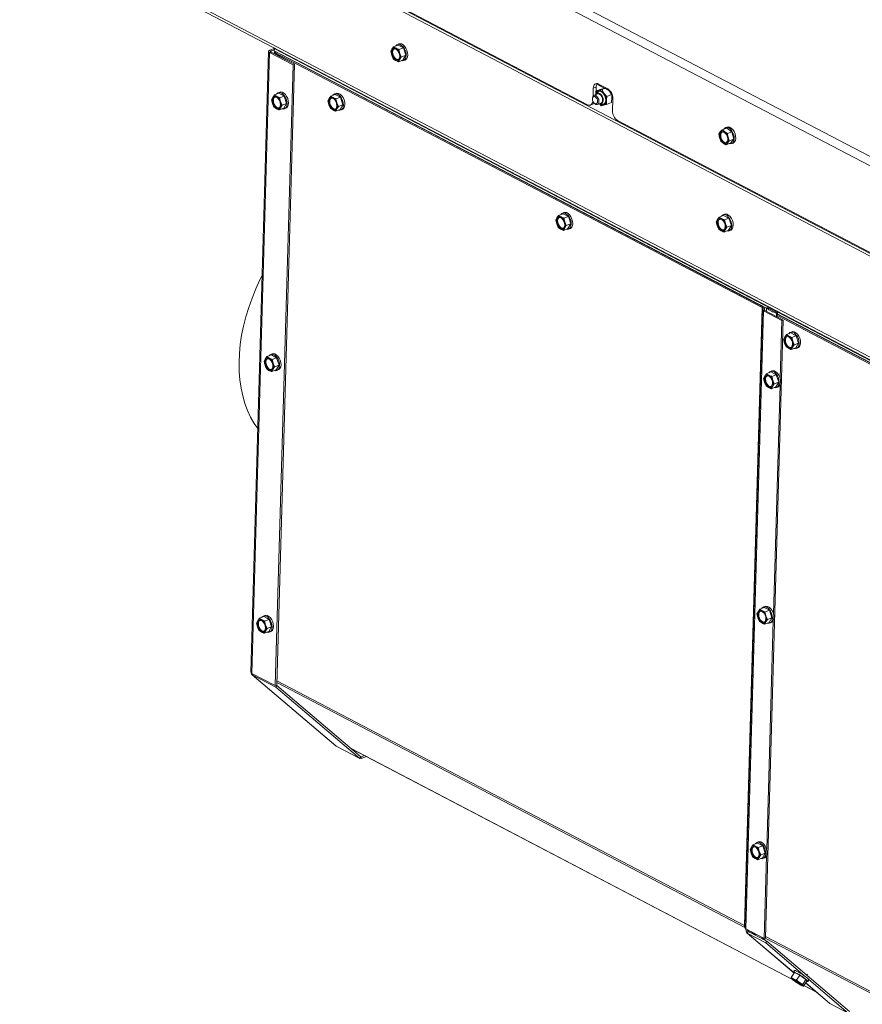
# Paper-space layout 'bovenaanzicht' of a CAD drawing. Units: millimetres. Extents: x 212 to 1956, y 66 to 2839.
# Drawn here: x 237 to 453, y 2039 to 2291 of the extents above; entities that cross this region are included whole.
import ezdxf

# ---------------------------------------------------------------- set-up
doc = ezdxf.new("R2010")
doc.units = ezdxf.units.MM

psp = doc.layouts.new('bovenaanzicht')

# ---------------------------------------------------------------- linework, layer by layer
at = {"linetype": 'Continuous', "lineweight": 15, "ltscale": 10}
for p, q in [((520.44, 2221.76), (239.86, 2368.61)), ((238.44, 2366.99), (519.29, 2219.99)), ((508.63, 2202.44), (237.79, 2344.2)), ((509.38, 2202.72), (238.53, 2344.48)), ((508.57, 2176.62), (237.06, 2318.73)), ((237.64, 2317.74), (508.99, 2175.71)), ((304.26, 2310.31), (382.45, 2269.39)), ((300.79, 2283.06), (296.23, 2124.07)), ((301.05, 2282.75), (296.49, 2123.72)), ((301.42, 2282.89), (301.05, 2282.75)), ((307.05, 2279.61), (301.05, 2282.75)), ((302.38, 2283.85), (301.12, 2283.38)), ((301.46, 2283.2), (301.12, 2283.38)), ((307.42, 2279.75), (301.42, 2282.89)), ((301.46, 2283.2), (301.45, 2282.87)), ((302.18, 2283.48), (301.46, 2283.2)), ((302.24, 2283.24), (428.31, 2217.26)), ((302.55, 2283.76), (302.36, 2283.69)), ((506.75, 2176.71), (302.36, 2283.69)), ((302.46, 2282.68), (302.45, 2282.43)), ((302.83, 2282.82), (302.46, 2282.68)), ((302.46, 2282.68), (427.16, 2217.41)), ((302.83, 2282.82), (427.53, 2217.55)), ((332.38, 2283.62), (332.08, 2283.04)), ((332.08, 2283.04), (332.34, 2282.06)), ((332.8, 2284.25), (332.38, 2283.62)), ((333.95, 2284.68), (332.8, 2284.25)), ((333.42, 2283.87), (332.8, 2284.25)), ((334.18, 2284.97), (333.8, 2284.83)), ((335.3, 2283.98), (333.95, 2284.68)), ((335.3, 2283.98), (334.14, 2283.54)), ((334.4, 2282.56), (334.14, 2283.54)), ((335.93, 2282.06), (335.3, 2283.98)), ((302.53, 2282.41), (305.04, 2281.1)), ((305.06, 2280.98), (305.07, 2281.07)), ((332.34, 2282.06), (332.71, 2281.12)), ((332.71, 2281.12), (333.33, 2280.75)), ((334.05, 2280.41), (334.36, 2281)), ((335.21, 2280.85), (334.05, 2280.41)), ((334.36, 2281), (334.77, 2281.62)), ((334.77, 2281.62), (334.4, 2282.56)), ((335.93, 2282.06), (334.77, 2281.62)), ((335.21, 2280.85), (335.93, 2282.06)), ((335.36, 2280.71), (335.73, 2280.85)), ((307.05, 2279.61), (302.49, 2120.58)), ((307.42, 2279.75), (302.86, 2120.72)), ((307.42, 2279.75), (307.05, 2279.61)), ((303.64, 2272.61), (303.27, 2272.47)), ((383.93, 2273.6), (383.87, 2271.6)), ((384.67, 2273.89), (383.93, 2273.6)), ((384.62, 2272.08), (384.67, 2273.89)), ((385.06, 2272.61), (384.72, 2272.22)), ((385.96, 2273.39), (384.73, 2272.92)), ((385.33, 2273.06), (384.73, 2272.92)), ((384.85, 2274.64), (386.88, 2273.58)), ((384.88, 2274.69), (386.96, 2273.59)), ((387.65, 2273.47), (385.31, 2274.69)), ((386.09, 2273.26), (385.33, 2273.06)), ((385.96, 2273.39), (386.73, 2273.59)), ((387.03, 2273.61), (386.09, 2273.26)), ((386.66, 2272.36), (386.09, 2273.26)), ((386.73, 2273.59), (386.83, 2273.61)), ((387.1, 2273.52), (388.3, 2272.9)), ((387.25, 2273.39), (388.37, 2272.8)), ((387.93, 2273.03), (388.06, 2272.89)), ((388.06, 2272.89), (388.63, 2271.99)), ((301.85, 2271.26), (301.54, 2270.68)), ((301.54, 2270.68), (301.8, 2269.7)), ((302.26, 2271.89), (301.85, 2271.26)), ((303.42, 2272.33), (302.26, 2271.89)), ((302.88, 2271.52), (302.26, 2271.89)), ((304.77, 2271.62), (303.42, 2272.33)), ((304.77, 2271.62), (303.61, 2271.18)), ((303.87, 2270.2), (303.61, 2271.18)), ((304.24, 2269.27), (303.87, 2270.2)), ((305.39, 2269.7), (304.77, 2271.62)), ((316.28, 2270.96), (315.98, 2270.37)), ((315.98, 2270.37), (316.24, 2269.39)), ((316.7, 2271.58), (316.28, 2270.96)), ((317.85, 2272.02), (316.7, 2271.58)), ((317.32, 2271.21), (316.7, 2271.58)), ((318.08, 2272.3), (317.7, 2272.16)), ((319.2, 2271.31), (317.85, 2272.02)), ((319.2, 2271.31), (318.04, 2270.88)), ((318.3, 2269.9), (318.04, 2270.88)), ((319.83, 2269.4), (319.2, 2271.31)), ((383.73, 2271.19), (383.71, 2271.01)), ((385.04, 2272.15), (384.11, 2271.8)), ((387.4, 2271.53), (386.66, 2272.36)), ((388.63, 2271.99), (387.4, 2271.53)), ((388.84, 2267.86), (388.93, 2270.99)), ((301.8, 2269.7), (302.17, 2268.76)), ((302.17, 2268.76), (302.79, 2268.39)), ((303.52, 2268.06), (303.83, 2268.64)), ((304.68, 2268.49), (303.52, 2268.06)), ((303.83, 2268.64), (304.24, 2269.27)), ((305.39, 2269.7), (304.24, 2269.27)), ((304.68, 2268.49), (305.39, 2269.7)), ((304.83, 2268.35), (305.2, 2268.49)), ((316.24, 2269.39), (316.61, 2268.45)), ((316.61, 2268.45), (317.23, 2268.08)), ((317.95, 2267.75), (318.26, 2268.33)), ((319.11, 2268.19), (317.95, 2267.75)), ((318.26, 2268.33), (318.67, 2268.96)), ((318.67, 2268.96), (318.3, 2269.9)), ((319.83, 2269.4), (318.67, 2268.96)), ((319.11, 2268.19), (319.83, 2269.4)), ((319.26, 2268.05), (319.63, 2268.19)), ((383.21, 2269.3), (383.96, 2269.59)), ((384.17, 2269.79), (384.31, 2269.67)), ((385, 2269.46), (385.93, 2269.81)), ((385.54, 2269.62), (385.98, 2269.13)), ((385.73, 2269.55), (386.24, 2269.49)), ((385.98, 2269.13), (386.57, 2269.26)), ((386.57, 2269.26), (387.34, 2269.46)), ((388.57, 2269.93), (387.34, 2269.46)), ((390.12, 2265.37), (468.31, 2224.45)), ((416.47, 2262.46), (416.09, 2261.98)), ((416.96, 2262.98), (416.47, 2262.46)), ((418.11, 2263.42), (416.96, 2262.98)), ((417.57, 2262.5), (416.96, 2262.98)), ((418.29, 2262.05), (417.57, 2262.5)), ((418.17, 2263.68), (417.8, 2263.54)), ((419.44, 2262.48), (418.11, 2263.42)), ((419.44, 2262.48), (418.29, 2262.05)), ((419.91, 2260.55), (419.44, 2262.48)), ((416.27, 2260.99), (416.56, 2260.04)), ((416.56, 2260.04), (417.17, 2259.55)), ((418.27, 2259.59), (418.75, 2260.11)), ((418.75, 2260.11), (418.46, 2261.06)), ((419.91, 2260.55), (418.75, 2260.11)), ((419.05, 2259.54), (419.91, 2260.55)), ((417.17, 2259.55), (417.89, 2259.11)), ((417.89, 2259.11), (418.27, 2259.59)), ((419.05, 2259.54), (417.89, 2259.11)), ((419.36, 2259.43), (419.73, 2259.57)), ((374.63, 2240.42), (374.33, 2239.83)), ((374.33, 2239.83), (374.59, 2238.85)), ((375.05, 2241.04), (374.63, 2240.42)), ((376.2, 2241.48), (375.05, 2241.04)), ((375.67, 2240.67), (375.05, 2241.04)), ((376.43, 2241.76), (376.05, 2241.62)), ((377.55, 2240.77), (376.2, 2241.48)), ((377.55, 2240.77), (376.39, 2240.34)), ((376.65, 2239.36), (376.39, 2240.34)), ((378.18, 2238.86), (377.55, 2240.77)), ((415.74, 2239.99), (415.44, 2239.41)), ((416.15, 2240.62), (415.74, 2239.99)), ((417.31, 2241.06), (416.15, 2240.62)), ((416.77, 2240.25), (416.15, 2240.62)), ((417.53, 2241.34), (417.16, 2241.2)), ((418.66, 2240.35), (417.31, 2241.06)), ((418.66, 2240.35), (417.5, 2239.91)), ((417.76, 2238.93), (417.5, 2239.91)), ((419.29, 2238.43), (418.66, 2240.35)), ((374.59, 2238.85), (374.96, 2237.91)), ((374.96, 2237.91), (375.58, 2237.54)), ((376.3, 2237.21), (376.61, 2237.79)), ((377.46, 2237.65), (376.3, 2237.21)), ((376.61, 2237.79), (377.02, 2238.42)), ((377.02, 2238.42), (376.65, 2239.36)), ((378.18, 2238.86), (377.02, 2238.42)), ((377.46, 2237.65), (378.18, 2238.86)), ((377.61, 2237.51), (377.98, 2237.65)), ((415.44, 2239.41), (415.7, 2238.43)), ((415.7, 2238.43), (416.06, 2237.49)), ((416.06, 2237.49), (416.68, 2237.12)), ((417.41, 2236.79), (417.72, 2237.37)), ((417.72, 2237.37), (418.13, 2238)), ((418.13, 2238), (417.76, 2238.93)), ((419.29, 2238.43), (418.13, 2238)), ((418.57, 2237.22), (419.29, 2238.43)), ((418.57, 2237.22), (417.41, 2236.79)), ((418.72, 2237.08), (419.09, 2237.22)), ((427.16, 2217.41), (422.62, 2059.14)), ((427.53, 2217.55), (427.16, 2217.41)), ((427.29, 2217.25), (427.24, 2216.89)), ((427.29, 2217.25), (427.79, 2217.22)), ((427.79, 2217.22), (427.74, 2216.87)), ((427.77, 2216.78), (427.79, 2217.24)), ((427.77, 2216.78), (427.79, 2217.22)), ((428.32, 2217.34), (428.29, 2216.48)), ((428.31, 2216.48), (428.33, 2217.32)), ((428.54, 2217.37), (431.04, 2216.06)), ((427.24, 2216.88), (422.71, 2058.61)), ((422.96, 2058.3), (427.5, 2216.57)), ((427.24, 2216.89), (427.74, 2216.87)), ((427.5, 2216.57), (427.87, 2216.71)), ((432.22, 2214.09), (427.5, 2216.57)), ((427.74, 2216.85), (427.74, 2216.87)), ((432.59, 2214.23), (427.87, 2216.71)), ((430.85, 2215.15), (430.87, 2215.98)), ((431.04, 2215.05), (431.07, 2216.03)), ((509.52, 2174.31), (431.05, 2215.38)), ((431.06, 2215.82), (506.63, 2176.27)), ((431.06, 2215.71), (509.53, 2174.64)), ((428.06, 2055.96), (432.59, 2214.23)), ((431.8, 2199.27), (432.22, 2214.09)), ((432.22, 2214.09), (432.59, 2214.23)), ((432.98, 2209.88), (432.68, 2209.29)), ((433.4, 2210.5), (432.98, 2209.88)), ((434.55, 2210.94), (433.4, 2210.5)), ((434.02, 2210.13), (433.4, 2210.5)), ((434.78, 2211.22), (434.4, 2211.08)), ((435.9, 2210.23), (434.55, 2210.94)), ((435.9, 2210.23), (434.74, 2209.8)), ((435, 2208.82), (434.74, 2209.8)), ((436.53, 2208.32), (435.9, 2210.23)), ((432.68, 2209.29), (432.94, 2208.31)), ((432.94, 2208.31), (433.31, 2207.37)), ((433.31, 2207.37), (433.93, 2207)), ((434.65, 2206.67), (434.96, 2207.25)), ((435.81, 2207.11), (434.65, 2206.67)), ((434.96, 2207.25), (435.37, 2207.88)), ((435.37, 2207.88), (435, 2208.82)), ((436.53, 2208.32), (435.37, 2207.88)), ((435.81, 2207.11), (436.53, 2208.32)), ((435.96, 2206.97), (436.33, 2207.11)), ((300.34, 2204.86), (299.93, 2204.23)), ((301.5, 2205.3), (300.34, 2204.86)), ((300.96, 2204.48), (300.34, 2204.86)), ((301.72, 2205.58), (301.35, 2205.44)), ((302.84, 2204.59), (301.5, 2205.3)), ((302.84, 2204.59), (301.69, 2204.15)), ((303.47, 2202.67), (302.84, 2204.59)), ((299.93, 2204.23), (299.62, 2203.65)), ((299.62, 2203.65), (299.88, 2202.67)), ((299.88, 2202.67), (300.25, 2201.73)), ((301.95, 2203.17), (301.69, 2204.15)), ((301.9, 2201.61), (302.32, 2202.24)), ((302.32, 2202.24), (301.95, 2203.17)), ((303.47, 2202.67), (302.32, 2202.24)), ((302.75, 2201.46), (303.47, 2202.67)), ((300.25, 2201.73), (300.87, 2201.36)), ((301.6, 2201.02), (301.9, 2201.61)), ((302.75, 2201.46), (301.6, 2201.02)), ((302.9, 2201.32), (303.28, 2201.46)), ((427.87, 2199.86), (427.56, 2199.28)), ((428.28, 2200.49), (427.87, 2199.86)), ((429.44, 2200.93), (428.28, 2200.49)), ((428.9, 2200.11), (428.28, 2200.49)), ((429.66, 2201.21), (429.29, 2201.07)), ((430.79, 2200.22), (429.44, 2200.93)), ((430.79, 2200.22), (429.63, 2199.78)), ((429.89, 2198.8), (429.63, 2199.78)), ((431.42, 2198.3), (430.79, 2200.22)), ((427.56, 2199.28), (427.82, 2198.3)), ((427.82, 2198.3), (428.19, 2197.36)), ((428.19, 2197.36), (428.81, 2196.99)), ((429.54, 2196.65), (429.85, 2197.24)), ((430.7, 2197.09), (429.54, 2196.65)), ((429.85, 2197.24), (430.26, 2197.87)), ((430.26, 2197.87), (429.89, 2198.8)), ((430.07, 2138.94), (431.75, 2197.63)), ((431.42, 2198.3), (430.26, 2197.87)), ((430.7, 2197.09), (431.42, 2198.3)), ((430.85, 2196.95), (431.22, 2197.09)), ((426.14, 2139.53), (425.84, 2138.95)), ((425.84, 2138.95), (426.1, 2137.97)), ((426.55, 2140.16), (426.14, 2139.53)), ((427.71, 2140.6), (426.55, 2140.16)), ((427.17, 2139.79), (426.55, 2140.16)), ((427.93, 2140.88), (427.56, 2140.74)), ((429.06, 2139.89), (427.71, 2140.6)), ((429.06, 2139.89), (427.9, 2139.45)), ((428.16, 2138.48), (427.9, 2139.45)), ((429.69, 2137.98), (429.06, 2139.89)), ((298.01, 2137.2), (297.7, 2136.62)), ((297.7, 2136.62), (297.96, 2135.64)), ((298.42, 2137.83), (298.01, 2137.2)), ((299.58, 2138.26), (298.42, 2137.83)), ((299.04, 2137.45), (298.42, 2137.83)), ((299.8, 2138.55), (299.43, 2138.41)), ((300.92, 2137.56), (299.58, 2138.26)), ((300.92, 2137.56), (299.77, 2137.12)), ((300.03, 2136.14), (299.77, 2137.12)), ((301.55, 2135.64), (300.92, 2137.56)), ((426.1, 2137.97), (426.46, 2137.03)), ((426.46, 2137.03), (427.08, 2136.66)), ((427.81, 2136.33), (428.12, 2136.91)), ((428.97, 2136.76), (427.81, 2136.33)), ((428.12, 2136.91), (428.53, 2137.54)), ((428.53, 2137.54), (428.16, 2138.48)), ((428.34, 2078.62), (430.02, 2137.3)), ((429.69, 2137.98), (428.53, 2137.54)), ((428.97, 2136.76), (429.69, 2137.98)), ((429.12, 2136.62), (429.49, 2136.76)), ((297.96, 2135.64), (298.33, 2134.7)), ((298.33, 2134.7), (298.95, 2134.33)), ((299.68, 2133.99), (299.98, 2134.58)), ((300.83, 2134.43), (299.68, 2133.99)), ((299.98, 2134.58), (300.4, 2135.21)), ((300.4, 2135.21), (300.03, 2136.14)), ((301.55, 2135.64), (300.4, 2135.21)), ((300.83, 2134.43), (301.55, 2135.64)), ((300.98, 2134.29), (301.36, 2134.43)), ((296.49, 2123.72), (302.49, 2120.58)), ((296.52, 2123.43), (318.02, 2105.13)), ((296.77, 2123.58), (296.62, 2123.36)), ((302.62, 2120.22), (296.62, 2123.36)), ((296.62, 2123.36), (318.13, 2105.06)), ((302.88, 2121.37), (422.71, 2058.66)), ((302.89, 2121.81), (422.62, 2059.14)), ((302.86, 2120.72), (302.49, 2120.58)), ((302.9, 2120.63), (302.62, 2120.22)), ((302.62, 2120.22), (324.13, 2101.92)), ((302.9, 2120.63), (302.78, 2120.69)), ((302.9, 2120.63), (324.4, 2102.33)), ((318.13, 2105.06), (324.13, 2101.92)), ((321.93, 2104.47), (434.94, 2045.33)), ((322.02, 2104.41), (434.97, 2045.3)), ((324.4, 2102.33), (324.13, 2101.92)), ((324.47, 2101.88), (324.2, 2102.02)), ((324.49, 2102.32), (324.3, 2102.42)), ((324.47, 2101.88), (325.86, 2102.4)), ((324.49, 2102.32), (324.47, 2101.88)), ((324.49, 2102.32), (325.37, 2102.66)), ((424.41, 2079.21), (424.11, 2078.62)), ((424.11, 2078.62), (424.37, 2077.64)), ((424.83, 2079.83), (424.41, 2079.21)), ((425.98, 2080.27), (424.83, 2079.83)), ((425.44, 2079.46), (424.83, 2079.83)), ((426.2, 2080.55), (425.83, 2080.41)), ((427.33, 2079.56), (425.98, 2080.27)), ((427.33, 2079.56), (426.17, 2079.13)), ((426.43, 2078.15), (426.17, 2079.13)), ((427.96, 2077.65), (427.33, 2079.56)), ((424.37, 2077.64), (424.74, 2076.7)), ((424.74, 2076.7), (425.36, 2076.33)), ((426.08, 2076), (426.39, 2076.58)), ((427.24, 2076.44), (426.08, 2076)), ((426.39, 2076.58), (426.8, 2077.21)), ((426.8, 2077.21), (426.43, 2078.15)), ((427.96, 2077.65), (426.8, 2077.21)), ((427.24, 2076.44), (427.96, 2077.65)), ((427.39, 2076.3), (427.76, 2076.44)), ((427.69, 2055.82), (428.29, 2076.98)), ((422.96, 2058.3), (427.69, 2055.82)), ((422.99, 2058.28), (423.05, 2057.69)), ((423.05, 2057.69), (423.48, 2057.86)), ((423.26, 2057.27), (435.38, 2046.95)), ((423.36, 2057.2), (423.63, 2057.61)), ((428.09, 2054.72), (423.36, 2057.2)), ((435.35, 2047), (423.36, 2057.2)), ((423.46, 2058.04), (423.48, 2057.86)), ((423.98, 2057.43), (423.48, 2057.86)), ((428.36, 2055.14), (423.63, 2057.61)), ((424.46, 2057.51), (425.48, 2056.65)), ((428.16, 2055.24), (427.15, 2056.1)), ((427.69, 2055.82), (428.06, 2055.96)), ((427.94, 2055.92), (681.81, 1923.04)), ((428.07, 2056.29), (681.51, 1923.65)), ((428.09, 2054.72), (428.36, 2055.14)), ((438.2, 2046.12), (428.09, 2054.72)), ((449.51, 2037.14), (428.36, 2055.14)), ((435.49, 2047.12), (434.65, 2045.83)), ((435.28, 2045.41), (434.65, 2045.83)), ((434.65, 2045.83), (434.72, 2045.56)), ((435.49, 2047.63), (435.22, 2047.21)), ((436.84, 2046.41), (435.49, 2047.12)), ((436.84, 2046.41), (436, 2045.12)), ((438.4, 2045.3), (436.84, 2046.41)), ((437, 2047.83), (436.98, 2047.8)), ((438.59, 2046.43), (438.75, 2046.68)), ((436.74, 2044.51), (436, 2045.12)), ((437.56, 2044.01), (436.74, 2044.51)), ((437.46, 2043.72), (437.6, 2043.66)), ((438.4, 2045.3), (437.56, 2044.01)), ((437.63, 2043.75), (437.56, 2044.01)), ((437.6, 2043.67), (437.77, 2043.61)), ((437.77, 2043.61), (437.63, 2043.75)), ((438.62, 2044.9), (437.77, 2043.61)), ((437.88, 2043.77), (441.09, 2042.09)), ((437.89, 2043.78), (441.05, 2042.13)), ((438.32, 2044.45), (444.41, 2039.27)), ((444.51, 2039.2), (438.33, 2044.46)), ((438.62, 2044.9), (438.4, 2045.3)), ((438.9, 2044.8), (439.17, 2045.22)), ((449.24, 2036.72), (439.13, 2045.33)), ((444.51, 2039.2), (449.24, 2036.72))]:
    psp.add_line(p, q, dxfattribs=at)
at = {"linetype": 'Continuous', "lineweight": 15, "ltscale": 10, "flags": 128}
for points in [[(301.05, 2282.75), (300.93, 2282.82), (300.85, 2282.9), (300.8, 2282.99), (300.79, 2283.08), (300.82, 2283.16), (300.89, 2283.24), (300.99, 2283.32), (301.12, 2283.38)], [(301.42, 2282.89), (301.36, 2282.93), (301.32, 2282.97), (301.3, 2283.01), (301.29, 2283.05), (301.31, 2283.1), (301.34, 2283.14), (301.39, 2283.17), (301.46, 2283.2)], [(302.36, 2283.69), (302.29, 2283.64), (302.23, 2283.57), (302.19, 2283.48), (302.17, 2283.39), (302.18, 2283.31), (302.22, 2283.26), (302.24, 2283.24)], [(332.37, 2282.83), (332.44, 2283.26), (332.63, 2283.57), (332.9, 2283.73), (333.24, 2283.72), (333.58, 2283.54), (333.9, 2283.21), (334.16, 2282.77), (334.32, 2282.28), (334.37, 2281.79), (334.3, 2281.36), (334.11, 2281.05), (333.84, 2280.89), (333.51, 2280.9), (333.16, 2281.08), (332.84, 2281.41), (332.58, 2281.85), (332.42, 2282.34), (332.37, 2282.83)], [(333.99, 2280.95), (333.69, 2280.97), (333.35, 2281.15), (333.02, 2281.48), (332.77, 2281.92), (332.6, 2282.41), (332.56, 2282.9)], [(334.8, 2280.69), (335.14, 2280.66), (335.5, 2280.78), (335.79, 2281.06), (335.97, 2281.48), (336.05, 2282), (336, 2282.58), (335.85, 2283.18), (335.58, 2283.75), (335.24, 2284.24), (334.85, 2284.6), (334.43, 2284.82), (334.02, 2284.88), (333.66, 2284.76), (333.38, 2284.48), (333.37, 2284.46)], [(334.18, 2284.97), (334.4, 2285.02), (334.8, 2284.96), (335.22, 2284.75), (335.61, 2284.38), (335.96, 2283.89), (336.22, 2283.33), (336.38, 2282.73), (336.42, 2282.14), (336.35, 2281.62), (336.16, 2281.2), (335.87, 2280.92), (335.73, 2280.85)], [(305.04, 2281.1), (305.06, 2281.09), (305.07, 2281.07), (305.06, 2281.05), (305.04, 2281.03), (305, 2281.02), (304.99, 2281.02)], [(303.64, 2272.61), (303.86, 2272.66), (304.27, 2272.61), (304.68, 2272.39), (305.08, 2272.02), (305.42, 2271.53), (305.68, 2270.97), (305.84, 2270.37), (305.89, 2269.78), (305.81, 2269.26), (305.62, 2268.84), (305.34, 2268.56), (305.2, 2268.49)], [(383.93, 2273.6), (383.96, 2273.94), (384.05, 2274.24), (384.18, 2274.48), (384.36, 2274.66), (384.56, 2274.78), (384.8, 2274.82), (385.05, 2274.8), (385.31, 2274.69)], [(385.06, 2272.61), (385.19, 2272.72), (385.52, 2272.84), (385.9, 2272.77), (386.28, 2272.53), (386.63, 2272.14), (386.9, 2271.64), (387.07, 2271.09), (387.12, 2270.55)], [(301.84, 2270.47), (301.91, 2270.9), (302.1, 2271.21), (302.37, 2271.37), (302.7, 2271.36), (303.05, 2271.18), (303.37, 2270.85), (303.63, 2270.41), (303.79, 2269.92), (303.84, 2269.43), (303.76, 2269), (303.58, 2268.69), (303.3, 2268.53), (302.97, 2268.54), (302.63, 2268.72), (302.3, 2269.05), (302.05, 2269.49), (301.88, 2269.98), (301.84, 2270.47)], [(303.46, 2268.59), (303.16, 2268.61), (302.81, 2268.79), (302.49, 2269.12), (302.23, 2269.56), (302.07, 2270.06), (302.02, 2270.55)], [(304.26, 2268.34), (304.61, 2268.3), (304.97, 2268.42), (305.25, 2268.7), (305.44, 2269.12), (305.51, 2269.64), (305.47, 2270.23), (305.31, 2270.83), (305.05, 2271.39), (304.71, 2271.88), (304.31, 2272.25), (303.89, 2272.46), (303.49, 2272.52), (303.13, 2272.4), (302.84, 2272.12), (302.83, 2272.11)], [(316.27, 2270.17), (316.34, 2270.6), (316.53, 2270.91), (316.8, 2271.07), (317.14, 2271.06), (317.48, 2270.87), (317.8, 2270.54), (318.06, 2270.11), (318.22, 2269.61), (318.27, 2269.12), (318.2, 2268.69), (318.01, 2268.38), (317.74, 2268.22), (317.41, 2268.23), (317.06, 2268.42), (316.74, 2268.75), (316.48, 2269.18), (316.32, 2269.68), (316.27, 2270.17)], [(317.89, 2268.29), (317.59, 2268.3), (317.25, 2268.49), (316.92, 2268.82), (316.67, 2269.25), (316.5, 2269.75), (316.46, 2270.24)], [(318.7, 2268.03), (319.04, 2268), (319.4, 2268.11), (319.69, 2268.39), (319.87, 2268.81), (319.95, 2269.34), (319.9, 2269.92), (319.75, 2270.52), (319.48, 2271.09), (319.14, 2271.57), (318.75, 2271.94), (318.33, 2272.16), (317.92, 2272.21), (317.56, 2272.09), (317.28, 2271.81), (317.27, 2271.8)], [(318.08, 2272.3), (318.3, 2272.35), (318.7, 2272.3), (319.12, 2272.08), (319.51, 2271.71), (319.86, 2271.23), (320.12, 2270.66), (320.28, 2270.06), (320.32, 2269.48), (320.25, 2268.95), (320.06, 2268.53), (319.77, 2268.26), (319.63, 2268.19)], [(382.45, 2269.39), (382.72, 2269.28), (382.97, 2269.26), (383.2, 2269.3), (383.41, 2269.42), (383.59, 2269.6), (383.72, 2269.85), (383.8, 2270.14), (383.83, 2270.29)], [(385.04, 2270.26), (384.98, 2270.63), (384.84, 2270.99), (384.62, 2271.28), (384.36, 2271.47), (384.11, 2271.52), (383.89, 2271.42), (383.75, 2271.19), (383.7, 2270.87), (383.75, 2270.5), (383.9, 2270.13), (384.12, 2269.84), (384.38, 2269.65), (384.63, 2269.6), (384.85, 2269.7), (384.99, 2269.93), (385.04, 2270.26)], [(385.39, 2270.25), (385.32, 2270.71), (385.14, 2271.17), (384.87, 2271.54), (384.55, 2271.77), (384.23, 2271.83), (383.96, 2271.71), (383.78, 2271.42), (383.73, 2271.19)], [(384.31, 2269.67), (384.56, 2269.49), (384.88, 2269.43), (385.15, 2269.56), (385.33, 2269.84), (385.39, 2270.25)], [(384.57, 2271.98), (384.74, 2272.25), (385.02, 2272.41), (385.35, 2272.39), (385.7, 2272.21), (386.02, 2271.88), (386.28, 2271.44), (386.44, 2270.95), (386.49, 2270.46)], [(385.04, 2272.15), (385.2, 2272.18), (385.52, 2272.1), (385.83, 2271.85), (386.1, 2271.47), (386.27, 2271.01), (386.32, 2270.55)], [(386.49, 2270.46), (386.41, 2270.03), (386.23, 2269.72), (385.95, 2269.56), (385.62, 2269.57), (385.46, 2269.64)], [(387.12, 2270.55), (387.04, 2270.07), (386.84, 2269.72), (386.55, 2269.52), (386.24, 2269.49)], [(384.22, 2269.75), (384.16, 2269.7), (383.96, 2269.59)], [(417.72, 2259.59), (417.37, 2259.66), (417.03, 2259.9), (416.73, 2260.28), (416.5, 2260.75), (416.38, 2261.25), (416.38, 2261.72), (416.5, 2262.11), (416.72, 2262.37), (417.02, 2262.46), (417.36, 2262.39), (417.71, 2262.15), (418.01, 2261.77), (418.23, 2261.3), (418.35, 2260.8), (418.36, 2260.33), (418.24, 2259.94), (418.02, 2259.68), (417.72, 2259.59)], [(417.99, 2259.67), (417.9, 2259.66), (417.56, 2259.73), (417.22, 2259.98), (416.91, 2260.35), (416.69, 2260.82), (416.57, 2261.32), (416.57, 2261.79), (416.69, 2262.18), (416.91, 2262.44), (416.93, 2262.45)], [(418.73, 2259.43), (419.09, 2259.37), (419.45, 2259.47), (419.75, 2259.73), (419.95, 2260.13), (420.04, 2260.64), (420.01, 2261.22), (419.87, 2261.82), (419.62, 2262.4), (419.29, 2262.9), (418.9, 2263.28), (418.48, 2263.52), (418.07, 2263.59), (417.7, 2263.5), (417.41, 2263.24), (417.33, 2263.13)], [(418.17, 2263.68), (418.44, 2263.73), (418.85, 2263.66), (419.27, 2263.42), (419.66, 2263.04), (419.99, 2262.54), (420.24, 2261.96), (420.39, 2261.36), (420.42, 2260.78), (420.33, 2260.27), (420.12, 2259.87), (419.83, 2259.61), (419.73, 2259.57)], [(374.62, 2239.63), (374.69, 2240.06), (374.88, 2240.37), (375.15, 2240.53), (375.49, 2240.52), (375.83, 2240.33), (376.15, 2240), (376.41, 2239.57), (376.57, 2239.07), (376.62, 2238.58), (376.55, 2238.15), (376.36, 2237.84), (376.09, 2237.68), (375.76, 2237.69), (375.41, 2237.88), (375.09, 2238.21), (374.83, 2238.64), (374.67, 2239.14), (374.62, 2239.63)], [(377.05, 2237.49), (377.39, 2237.46), (377.75, 2237.57), (378.04, 2237.85), (378.22, 2238.27), (378.3, 2238.8), (378.26, 2239.38), (378.1, 2239.98), (377.83, 2240.55), (377.49, 2241.03), (377.1, 2241.4), (376.68, 2241.62), (376.27, 2241.67), (375.91, 2241.55), (375.63, 2241.27), (375.62, 2241.26)], [(376.43, 2241.76), (376.65, 2241.81), (377.05, 2241.76), (377.47, 2241.54), (377.86, 2241.17), (378.21, 2240.69), (378.47, 2240.12), (378.63, 2239.52), (378.67, 2238.94), (378.6, 2238.41), (378.41, 2238), (378.12, 2237.72), (377.98, 2237.65)], [(415.73, 2239.2), (415.8, 2239.63), (415.99, 2239.94), (416.26, 2240.1), (416.59, 2240.09), (416.94, 2239.91), (417.26, 2239.58), (417.52, 2239.14), (417.68, 2238.65), (417.73, 2238.16), (417.66, 2237.73), (417.47, 2237.42), (417.2, 2237.26), (416.86, 2237.27), (416.52, 2237.45), (416.2, 2237.78), (415.94, 2238.22), (415.78, 2238.71), (415.73, 2239.2)], [(418.15, 2237.07), (418.5, 2237.03), (418.86, 2237.15), (419.14, 2237.43), (419.33, 2237.85), (419.41, 2238.37), (419.36, 2238.96), (419.2, 2239.56), (418.94, 2240.12), (418.6, 2240.61), (418.2, 2240.98), (417.79, 2241.19), (417.38, 2241.25), (417.02, 2241.13), (416.74, 2240.85), (416.73, 2240.84)], [(417.53, 2241.34), (417.75, 2241.39), (418.16, 2241.34), (418.58, 2241.12), (418.97, 2240.75), (419.31, 2240.26), (419.58, 2239.7), (419.73, 2239.1), (419.78, 2238.51), (419.7, 2237.99), (419.51, 2237.57), (419.23, 2237.29), (419.09, 2237.22)], [(376.24, 2237.75), (375.94, 2237.76), (375.6, 2237.95), (375.27, 2238.28), (375.02, 2238.72), (374.85, 2239.21), (374.81, 2239.7)], [(417.35, 2237.32), (417.05, 2237.34), (416.7, 2237.52), (416.38, 2237.85), (416.12, 2238.29), (415.96, 2238.79), (415.91, 2239.28)], [(298.02, 2186.45), (297.11, 2187.76), (296.19, 2189.35), (295.39, 2191.06), (294.71, 2192.89), (294.16, 2194.81), (293.73, 2196.83), (293.43, 2198.93), (293.26, 2201.1), (293.22, 2203.34), (293.31, 2205.63), (293.53, 2207.96), (293.89, 2210.33), (294.37, 2212.71), (294.97, 2215.1), (295.7, 2217.49), (296.55, 2219.87), (297.51, 2222.21), (298.59, 2224.52), (299.15, 2225.62)], [(428.33, 2217.32), (428.32, 2217.34), (428.32, 2217.36), (428.34, 2217.37), (428.37, 2217.39), (428.41, 2217.39), (428.46, 2217.39), (428.5, 2217.39), (428.54, 2217.37)], [(431.04, 2216.06), (431.06, 2216.05), (431.07, 2216.03), (431.06, 2216.01), (431.04, 2215.99), (431, 2215.98), (430.96, 2215.97), (430.92, 2215.98), (430.87, 2215.98)], [(432.97, 2209.09), (433.04, 2209.52), (433.23, 2209.83), (433.5, 2209.99), (433.84, 2209.98), (434.18, 2209.79), (434.51, 2209.46), (434.76, 2209.03), (434.92, 2208.53), (434.97, 2208.04), (434.9, 2207.61), (434.71, 2207.3), (434.44, 2207.14), (434.11, 2207.15), (433.76, 2207.34), (433.44, 2207.67), (433.18, 2208.1), (433.02, 2208.6), (432.97, 2209.09)], [(435.4, 2206.95), (435.74, 2206.92), (436.1, 2207.03), (436.39, 2207.31), (436.57, 2207.73), (436.65, 2208.26), (436.61, 2208.84), (436.45, 2209.44), (436.19, 2210.01), (435.84, 2210.49), (435.45, 2210.86), (435.03, 2211.08), (434.62, 2211.13), (434.26, 2211.01), (433.98, 2210.73), (433.97, 2210.72)], [(434.78, 2211.22), (435, 2211.27), (435.4, 2211.22), (435.82, 2211), (436.21, 2210.63), (436.56, 2210.15), (436.82, 2209.58), (436.98, 2208.98), (437.02, 2208.4), (436.95, 2207.87), (436.76, 2207.46), (436.47, 2207.18), (436.33, 2207.11)], [(434.59, 2207.21), (434.29, 2207.22), (433.95, 2207.41), (433.62, 2207.74), (433.37, 2208.18), (433.2, 2208.67), (433.16, 2209.16)], [(302.34, 2201.3), (302.68, 2201.27), (303.04, 2201.39), (303.33, 2201.67), (303.52, 2202.09), (303.59, 2202.61), (303.55, 2203.2), (303.39, 2203.8), (303.13, 2204.36), (302.79, 2204.85), (302.39, 2205.22), (301.97, 2205.43), (301.57, 2205.49), (301.21, 2205.37), (300.92, 2205.09), (300.91, 2205.07)], [(301.72, 2205.58), (301.94, 2205.63), (302.35, 2205.58), (302.76, 2205.36), (303.16, 2204.99), (303.5, 2204.5), (303.76, 2203.94), (303.92, 2203.34), (303.97, 2202.75), (303.89, 2202.23), (303.7, 2201.81), (303.42, 2201.53), (303.28, 2201.46)], [(299.92, 2203.44), (299.99, 2203.87), (300.17, 2204.18), (300.45, 2204.34), (300.78, 2204.33), (301.13, 2204.15), (301.45, 2203.82), (301.71, 2203.38), (301.87, 2202.89), (301.92, 2202.4), (301.84, 2201.97), (301.66, 2201.66), (301.38, 2201.5), (301.05, 2201.51), (300.7, 2201.69), (300.38, 2202.02), (300.12, 2202.46), (299.96, 2202.95), (299.92, 2203.44)], [(301.54, 2201.56), (301.24, 2201.58), (300.89, 2201.76), (300.57, 2202.09), (300.31, 2202.53), (300.15, 2203.02), (300.1, 2203.51)], [(427.86, 2199.07), (427.93, 2199.5), (428.12, 2199.81), (428.39, 2199.97), (428.72, 2199.96), (429.07, 2199.78), (429.39, 2199.45), (429.65, 2199.01), (429.81, 2198.52), (429.86, 2198.03), (429.78, 2197.6), (429.6, 2197.29), (429.32, 2197.13), (428.99, 2197.14), (428.65, 2197.32), (428.32, 2197.65), (428.07, 2198.09), (427.9, 2198.58), (427.86, 2199.07)], [(430.28, 2196.93), (430.63, 2196.9), (430.99, 2197.02), (431.27, 2197.3), (431.46, 2197.72), (431.54, 2198.24), (431.49, 2198.83), (431.33, 2199.43), (431.07, 2199.99), (430.73, 2200.48), (430.33, 2200.85), (429.91, 2201.06), (429.51, 2201.12), (429.15, 2201), (428.86, 2200.72), (428.86, 2200.7)], [(429.66, 2201.21), (429.88, 2201.26), (430.29, 2201.2), (430.7, 2200.99), (431.1, 2200.62), (431.44, 2200.13), (431.7, 2199.57), (431.86, 2198.97), (431.91, 2198.38), (431.83, 2197.86), (431.64, 2197.44), (431.36, 2197.16), (431.22, 2197.09)], [(429.48, 2197.19), (429.18, 2197.21), (428.83, 2197.39), (428.51, 2197.72), (428.25, 2198.16), (428.09, 2198.65), (428.04, 2199.14)], [(426.13, 2138.75), (426.2, 2139.17), (426.39, 2139.49), (426.66, 2139.65), (426.99, 2139.63), (427.34, 2139.45), (427.66, 2139.12), (427.92, 2138.68), (428.08, 2138.19), (428.13, 2137.7), (428.06, 2137.27), (427.87, 2136.96), (427.6, 2136.8), (427.26, 2136.81), (426.92, 2136.99), (426.6, 2137.32), (426.34, 2137.76), (426.18, 2138.26), (426.13, 2138.75)], [(428.55, 2136.61), (428.9, 2136.57), (429.26, 2136.69), (429.54, 2136.97), (429.73, 2137.39), (429.81, 2137.91), (429.76, 2138.5), (429.6, 2139.1), (429.34, 2139.66), (429, 2140.15), (428.6, 2140.52), (428.19, 2140.74), (427.78, 2140.79), (427.42, 2140.67), (427.14, 2140.39), (427.13, 2140.38)], [(427.93, 2140.88), (428.15, 2140.93), (428.56, 2140.88), (428.98, 2140.66), (429.37, 2140.29), (429.71, 2139.8), (429.98, 2139.24), (430.13, 2138.64), (430.18, 2138.05), (430.1, 2137.53), (429.92, 2137.11), (429.63, 2136.83), (429.49, 2136.76)], [(297.99, 2136.41), (298.07, 2136.84), (298.25, 2137.15), (298.53, 2137.31), (298.86, 2137.3), (299.21, 2137.12), (299.53, 2136.79), (299.79, 2136.35), (299.95, 2135.86), (300, 2135.37), (299.92, 2134.94), (299.74, 2134.63), (299.46, 2134.47), (299.13, 2134.48), (298.78, 2134.66), (298.46, 2134.99), (298.2, 2135.43), (298.04, 2135.92), (297.99, 2136.41)], [(299.62, 2134.53), (299.32, 2134.55), (298.97, 2134.73), (298.65, 2135.06), (298.39, 2135.5), (298.23, 2135.99), (298.18, 2136.48)], [(300.42, 2134.27), (300.76, 2134.24), (301.12, 2134.36), (301.41, 2134.64), (301.6, 2135.06), (301.67, 2135.58), (301.63, 2136.17), (301.47, 2136.77), (301.21, 2137.33), (300.87, 2137.82), (300.47, 2138.18), (300.05, 2138.4), (299.65, 2138.46), (299.29, 2138.34), (299, 2138.06), (298.99, 2138.04)], [(299.8, 2138.55), (300.02, 2138.6), (300.42, 2138.54), (300.84, 2138.33), (301.24, 2137.96), (301.58, 2137.47), (301.84, 2136.91), (302, 2136.31), (302.04, 2135.72), (301.97, 2135.2), (301.78, 2134.78), (301.5, 2134.5), (301.36, 2134.43)], [(427.75, 2136.86), (427.45, 2136.88), (427.1, 2137.06), (426.78, 2137.39), (426.52, 2137.83), (426.36, 2138.33), (426.31, 2138.82)], [(424.4, 2078.42), (424.47, 2078.85), (424.66, 2079.16), (424.93, 2079.32), (425.26, 2079.31), (425.61, 2079.12), (425.93, 2078.79), (426.19, 2078.36), (426.35, 2077.86), (426.4, 2077.37), (426.33, 2076.94), (426.14, 2076.63), (425.87, 2076.47), (425.54, 2076.48), (425.19, 2076.67), (424.87, 2077), (424.61, 2077.43), (424.45, 2077.93), (424.4, 2078.42)], [(426.02, 2076.54), (425.72, 2076.55), (425.37, 2076.74), (425.05, 2077.07), (424.8, 2077.51), (424.63, 2078), (424.59, 2078.49)], [(426.82, 2076.28), (427.17, 2076.25), (427.53, 2076.36), (427.81, 2076.64), (428, 2077.06), (428.08, 2077.59), (428.03, 2078.17), (427.87, 2078.77), (427.61, 2079.34), (427.27, 2079.82), (426.87, 2080.19), (426.46, 2080.41), (426.05, 2080.46), (425.69, 2080.34), (425.41, 2080.06), (425.4, 2080.05)], [(426.2, 2080.55), (426.42, 2080.6), (426.83, 2080.55), (427.25, 2080.33), (427.64, 2079.96), (427.99, 2079.48), (428.25, 2078.91), (428.41, 2078.31), (428.45, 2077.73), (428.37, 2077.2), (428.19, 2076.79), (427.9, 2076.51), (427.76, 2076.44)], [(434.72, 2045.56), (434.7, 2045.6), (434.72, 2045.62), (434.76, 2045.63), (434.82, 2045.62), (434.9, 2045.59), (435.01, 2045.55), (435.14, 2045.49), (435.28, 2045.41)], [(438.59, 2044.86), (438.68, 2044.82), (438.86, 2044.78), (438.9, 2044.85), (438.78, 2045), (438.52, 2045.24), (438.15, 2045.54), (437.69, 2045.88), (437.17, 2046.22), (436.65, 2046.55), (436.16, 2046.84), (435.74, 2047.06), (435.43, 2047.19), (435.25, 2047.23), (435.22, 2047.17), (435.33, 2047.01), (435.39, 2046.96)], [(435.49, 2047.63), (435.52, 2047.64), (435.7, 2047.61), (436.01, 2047.47), (436.43, 2047.25), (436.92, 2046.97), (437.44, 2046.64), (437.96, 2046.29), (438.42, 2045.95), (438.8, 2045.65), (439.05, 2045.42), (439.17, 2045.26), (439.17, 2045.22)], [(435.17, 2045.18), (434.97, 2045.37), (434.92, 2045.47), (435.01, 2045.48), (435.25, 2045.39), (435.59, 2045.2), (436.01, 2044.96), (436.45, 2044.67), (436.85, 2044.39), (437.17, 2044.13), (437.37, 2043.94), (437.43, 2043.84), (437.33, 2043.83), (437.1, 2043.93), (436.75, 2044.11), (436.33, 2044.36), (435.9, 2044.64), (435.49, 2044.93), (435.17, 2045.18)], [(437.63, 2043.75), (437.64, 2043.71), (437.63, 2043.69), (437.59, 2043.68), (437.53, 2043.69), (437.44, 2043.72), (437.33, 2043.77), (437.21, 2043.83), (437.06, 2043.9)], [(444.41, 2039.27), (444.45, 2039.24), (444.51, 2039.2)]]:
    psp.add_lwpolyline(points, dxfattribs=at)
at = {"linetype": 'Continuous', "lineweight": 15, "ltscale": 100}
for centre, radius, start, end in [((303.61, 2282.18), 1.48, 140.4022, 167.48), ((334.18, 2282.79), 1.98, 155.1458, 201.5712), ((333.02, 2283.26), 0.731, 57.0622, 150.466), ((333.49, 2282.98), 0.935, 126.1788, 184.9668), ((332.21, 2281.94), 2.28, 15.9158, 58.1033), ((302.44, 2282.23), 0.211, 62.7869, 119.5549), ((334.53, 2282.68), 2.28, 195.9158, 238.1033), ((333.72, 2281.36), 0.731, 237.0622, 330.466), ((332.56, 2281.83), 1.98, 335.1458, 21.5712), ((385.66, 2272.09), 1.02, 108.9879, 178.9945), ((386.15, 2273.93), 1.48, 142.9911, 181.6808), ((385.44, 2271.65), 1.41, 30.0299, 94.716), ((386.07, 2271.09), 2.86, 358.0115, 56.5744), ((303.65, 2270.43), 1.98, 155.1458, 201.5712), ((302.48, 2270.9), 0.731, 57.0622, 150.466), ((302.95, 2270.63), 0.935, 126.1788, 184.9668), ((301.68, 2269.58), 2.28, 15.9158, 58.1033), ((302.02, 2269.47), 1.98, 335.1458, 21.5712), ((318.08, 2270.12), 1.98, 155.1458, 201.5712), ((316.92, 2270.6), 0.731, 57.0622, 150.466), ((317.39, 2270.32), 0.935, 126.1788, 184.9668), ((316.11, 2269.27), 2.28, 15.9158, 58.1033), ((385.6, 2270.46), 0.723, 296.8602, 6.9491), ((386.14, 2270.33), 1.15, 292.1472, 6.5009), ((384.16, 2270.49), 3.13, 359.5507, 36.783), ((304, 2270.32), 2.28, 195.9158, 238.1033), ((303.19, 2269), 0.731, 237.0622, 330.466), ((318.43, 2270.02), 2.28, 195.9158, 238.1033), ((317.62, 2268.69), 0.731, 237.0622, 330.466), ((316.46, 2269.17), 1.98, 335.1458, 21.5712), ((386.4, 2270.4), 1.15, 225.4602, 278.5574), ((391.7, 2267.76), 2.86, 178.0115, 236.5744), ((417.89, 2261.52), 1.71, 146.5582, 198.1167), ((417.04, 2261.92), 0.782, 47.1792, 136.2415), ((416.02, 2260.53), 2.5, 12.2017, 51.7777), ((418.72, 2261.52), 2.5, 192.2017, 231.7777), ((416.84, 2260.53), 1.71, 326.5582, 18.1167), ((417.7, 2260.13), 0.782, 227.1792, 316.2415), ((376.43, 2239.58), 1.98, 155.1458, 201.5712), ((375.27, 2240.06), 0.731, 57.0622, 150.466), ((375.74, 2239.78), 0.935, 126.1788, 184.9668), ((374.46, 2238.73), 2.28, 15.9158, 58.1033), ((417.54, 2239.16), 1.98, 155.1458, 201.5712), ((416.38, 2239.63), 0.731, 57.0622, 150.466), ((416.85, 2239.36), 0.935, 126.1788, 184.9668), ((415.57, 2238.31), 2.28, 15.9158, 58.1033), ((376.78, 2239.48), 2.28, 195.9158, 238.1033), ((375.97, 2238.15), 0.731, 237.0622, 330.466), ((374.81, 2238.63), 1.98, 335.1458, 21.5712), ((417.89, 2239.05), 2.28, 195.9158, 238.1033), ((417.08, 2237.73), 0.731, 237.0622, 330.466), ((415.92, 2238.2), 1.98, 335.1458, 21.5712), ((427.1, 2217.24), 0.185, 3.4629, 71.6913), ((427.42, 2217.2), 0.37, 3.4629, 71.6913), ((432.7, 2222.57), 6.83, 230.2386, 254.5073), ((427.61, 2216.92), 0.37, 183.4629, 251.6913), ((427.93, 2216.88), 0.185, 183.4629, 251.6913), ((434.78, 2209.04), 1.98, 155.1458, 201.5712), ((433.62, 2209.52), 0.731, 57.0622, 150.466), ((434.09, 2209.24), 0.935, 126.1788, 184.9668), ((432.81, 2208.19), 2.28, 15.9158, 58.1033), ((435.13, 2208.94), 2.28, 195.9158, 238.1033), ((434.32, 2207.61), 0.731, 237.0622, 330.466), ((433.16, 2208.09), 1.98, 335.1458, 21.5712), ((300.56, 2203.87), 0.731, 57.0622, 150.466), ((299.76, 2202.55), 2.28, 15.9158, 58.1033), ((301.73, 2203.4), 1.98, 155.1458, 201.5712), ((302.08, 2203.29), 2.28, 195.9158, 238.1033), ((301.03, 2203.6), 0.935, 126.1788, 184.9668), ((300.1, 2202.44), 1.98, 335.1458, 21.5712), ((301.27, 2201.97), 0.731, 237.0622, 330.466), ((429.67, 2199.03), 1.98, 155.1458, 201.5712), ((428.51, 2199.5), 0.731, 57.0622, 150.466), ((428.98, 2199.23), 0.935, 126.1788, 184.9668), ((427.7, 2198.18), 2.28, 15.9158, 58.1033), ((430.02, 2198.92), 2.28, 195.9158, 238.1033), ((429.21, 2197.6), 0.731, 237.0622, 330.466), ((428.04, 2198.07), 1.98, 335.1458, 21.5712), ((427.94, 2138.7), 1.98, 155.1458, 201.5712), ((426.78, 2139.17), 0.731, 57.0622, 150.466), ((427.25, 2138.9), 0.935, 126.1788, 184.9668), ((425.97, 2137.85), 2.28, 15.9158, 58.1033), ((299.81, 2136.37), 1.98, 155.1458, 201.5712), ((298.64, 2136.84), 0.731, 57.0622, 150.466), ((299.11, 2136.57), 0.935, 126.1788, 184.9668), ((297.83, 2135.52), 2.28, 15.9158, 58.1033), ((428.29, 2138.6), 2.28, 195.9158, 238.1033), ((427.48, 2137.27), 0.731, 237.0622, 330.466), ((426.32, 2137.75), 1.98, 335.1458, 21.5712), ((300.16, 2136.26), 2.28, 195.9158, 238.1033), ((299.35, 2134.94), 0.731, 237.0622, 330.466), ((298.18, 2135.41), 1.98, 335.1458, 21.5712), ((321.99, 2104.47), 0.157, 294.2387, 317.8769), ((322.29, 2104.74), 0.521, 256.527, 279.8878), ((426.21, 2078.37), 1.98, 155.1458, 201.5712), ((425.05, 2078.85), 0.731, 57.0622, 150.466), ((425.52, 2078.57), 0.935, 126.1788, 184.9668), ((424.24, 2077.52), 2.28, 15.9158, 58.1033), ((426.56, 2078.27), 2.28, 195.9158, 238.1033), ((425.75, 2076.94), 0.731, 237.0622, 330.466), ((424.59, 2077.42), 1.98, 335.1458, 21.5712), ((422.49, 2058.87), 0.306, 41.5368, 64.0243), ((423.41, 2059.1), 0.791, 176.6604, 207.0755), ((423.09, 2058.66), 0.382, 187.6747, 251.0927), ((423.65, 2057.73), 0.605, 183.7513, 241.193), ((423.78, 2057.88), 0.302, 183.7513, 241.193), ((427.06, 2060.8), 4.19, 231.9014, 252.8445), ((437.75, 2048.22), 4.03, 221.2746, 237.9324), ((428.8, 2033.39), 13.66, 54.4552, 61.6561), ((442.35, 2054.08), 11.19, 231.6359, 241.8884), ((443.55, 2055.92), 13.66, 234.4552, 241.6561), ((434.6, 2041.09), 4.03, 41.2746, 57.9324)]:
    psp.add_arc(centre, radius, start, end, dxfattribs=at)
for centre, major_axis, ratio, start_param, end_param in [((297.24, 2124.13), (1, 0.1), 0.526053, 3.074611, 3.817725), ((297.24, 2124.13), (0.787, 0.631), 0.716306, 2.649983, 3.445509), ((318.6, 2105.95), (0.481, 0.888), 0.74543, 2.98501, 3.152151)]:
    psp.add_ellipse(centre, major_axis=major_axis, ratio=ratio, start_param=start_param, end_param=end_param, dxfattribs=at)
at = {"linetype": 'Continuous', "lineweight": 15, "ltscale": 10}
for points, knots in [([(334.14, 2283.54), (334.08, 2283.57), (333.82, 2283.67), (333.59, 2283.79), (333.42, 2283.87)], [0, 0, 0, 0, 0.249165, 1, 1, 1, 1]), ([(333.33, 2280.75), (333.5, 2280.66), (333.73, 2280.54), (333.99, 2280.44), (334.05, 2280.41)], [0, 0, 0, 0, 0.750835, 1, 1, 1, 1]), ([(384.73, 2272.92), (384.72, 2272.85), (384.67, 2272.57), (384.65, 2272.29), (384.64, 2272.09)], [0, 0, 0, 0, 0.259941, 1, 1, 1, 1]), ([(303.61, 2271.18), (303.55, 2271.21), (303.29, 2271.31), (303.06, 2271.43), (302.88, 2271.52)], [0, 0, 0, 0, 0.249165, 1, 1, 1, 1]), ([(318.04, 2270.88), (317.98, 2270.9), (317.72, 2271.01), (317.49, 2271.12), (317.32, 2271.21)], [0, 0, 0, 0, 0.249165, 1, 1, 1, 1]), ([(387.29, 2270.46), (387.3, 2270.74), (387.33, 2271.09), (387.39, 2271.45), (387.4, 2271.53)], [0, 0, 0, 0, 0.796057, 1, 1, 1, 1]), ([(387.34, 2269.46), (387.34, 2269.48), (387.3, 2269.8), (387.29, 2270.14), (387.29, 2270.46)], [0, 0, 0, 0, 0.054145, 1, 1, 1, 1]), ([(388.68, 2270.99), (388.66, 2270.66), (388.63, 2270.31), (388.57, 2269.95), (388.57, 2269.93)], [0, 0, 0, 0, 0.945855, 1, 1, 1, 1]), ([(388.63, 2271.99), (388.64, 2271.92), (388.68, 2271.6), (388.68, 2271.26), (388.68, 2270.99)], [0, 0, 0, 0, 0.203943, 1, 1, 1, 1]), ([(302.79, 2268.39), (302.97, 2268.3), (303.2, 2268.19), (303.46, 2268.08), (303.52, 2268.06)], [0, 0, 0, 0, 0.750835, 1, 1, 1, 1]), ([(317.23, 2268.08), (317.4, 2267.99), (317.63, 2267.88), (317.89, 2267.77), (317.95, 2267.75)], [0, 0, 0, 0, 0.750835, 1, 1, 1, 1]), ([(416.09, 2261.98), (416.11, 2261.9), (416.15, 2261.57), (416.22, 2261.24), (416.27, 2260.99)], [0, 0, 0, 0, 0.249165, 1, 1, 1, 1]), ([(418.46, 2261.06), (418.41, 2261.3), (418.34, 2261.63), (418.3, 2261.96), (418.29, 2262.05)], [0, 0, 0, 0, 0.750835, 1, 1, 1, 1]), ([(376.39, 2240.34), (376.33, 2240.36), (376.07, 2240.47), (375.84, 2240.58), (375.67, 2240.67)], [0, 0, 0, 0, 0.249165, 1, 1, 1, 1]), ([(417.5, 2239.91), (417.44, 2239.94), (417.18, 2240.04), (416.95, 2240.16), (416.77, 2240.25)], [0, 0, 0, 0, 0.249165, 1, 1, 1, 1]), ([(375.58, 2237.54), (375.75, 2237.45), (375.98, 2237.34), (376.24, 2237.24), (376.3, 2237.21)], [0, 0, 0, 0, 0.750835, 1, 1, 1, 1]), ([(416.68, 2237.12), (416.86, 2237.03), (417.09, 2236.92), (417.35, 2236.81), (417.41, 2236.79)], [0, 0, 0, 0, 0.750835, 1, 1, 1, 1]), ([(434.74, 2209.8), (434.68, 2209.82), (434.42, 2209.93), (434.19, 2210.04), (434.02, 2210.13)], [0, 0, 0, 0, 0.249165, 1, 1, 1, 1]), ([(433.93, 2207), (434.1, 2206.92), (434.34, 2206.8), (434.59, 2206.7), (434.65, 2206.67)], [0, 0, 0, 0, 0.750835, 1, 1, 1, 1]), ([(301.69, 2204.15), (301.62, 2204.18), (301.37, 2204.28), (301.14, 2204.4), (300.96, 2204.48)], [0, 0, 0, 0, 0.249165, 1, 1, 1, 1]), ([(300.87, 2201.36), (301.05, 2201.27), (301.28, 2201.16), (301.54, 2201.05), (301.6, 2201.02)], [0, 0, 0, 0, 0.750835, 1, 1, 1, 1]), ([(429.63, 2199.78), (429.57, 2199.81), (429.31, 2199.91), (429.08, 2200.03), (428.9, 2200.11)], [0, 0, 0, 0, 0.249165, 1, 1, 1, 1]), ([(428.81, 2196.99), (428.99, 2196.9), (429.22, 2196.79), (429.48, 2196.68), (429.54, 2196.65)], [0, 0, 0, 0, 0.750835, 1, 1, 1, 1]), ([(427.9, 2139.45), (427.84, 2139.48), (427.58, 2139.59), (427.35, 2139.7), (427.17, 2139.79)], [0, 0, 0, 0, 0.249165, 1, 1, 1, 1]), ([(299.77, 2137.12), (299.7, 2137.15), (299.45, 2137.25), (299.21, 2137.37), (299.04, 2137.45)], [0, 0, 0, 0, 0.249165, 1, 1, 1, 1]), ([(427.08, 2136.66), (427.26, 2136.57), (427.49, 2136.46), (427.75, 2136.35), (427.81, 2136.33)], [0, 0, 0, 0, 0.750835, 1, 1, 1, 1]), ([(298.95, 2134.33), (299.13, 2134.24), (299.36, 2134.12), (299.61, 2134.02), (299.68, 2133.99)], [0, 0, 0, 0, 0.750835, 1, 1, 1, 1]), ([(426.17, 2079.13), (426.11, 2079.15), (425.85, 2079.26), (425.62, 2079.37), (425.44, 2079.46)], [0, 0, 0, 0, 0.249165, 1, 1, 1, 1]), ([(425.36, 2076.33), (425.53, 2076.25), (425.76, 2076.13), (426.02, 2076.03), (426.08, 2076)], [0, 0, 0, 0, 0.750835, 1, 1, 1, 1]), ([(436, 2045.12), (435.93, 2045.14), (435.69, 2045.22), (435.46, 2045.33), (435.28, 2045.41)], [0, 0, 0, 0, 0.249165, 1, 1, 1, 1])]:
    psp.add_open_spline(points, degree=3, knots=knots, dxfattribs=at)

doc.saveas('drawing.dxf')
